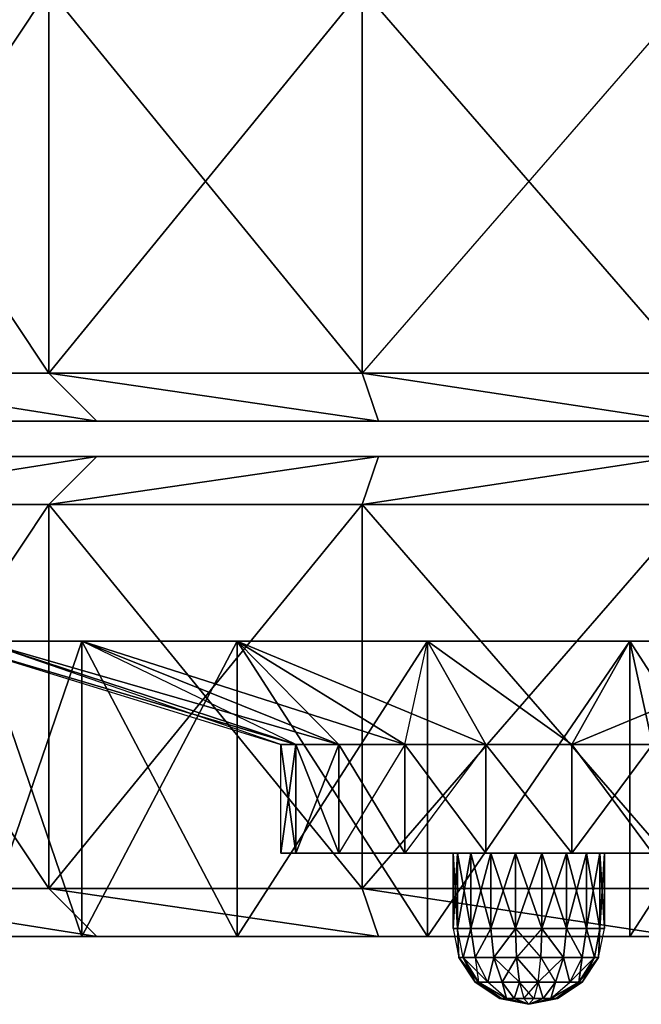
# Model space of a CAD drawing. Units: metres. Extents: x -173 to 206, y -96 to 96.
# Drawn here: x -141 to -122, y -75 to -45 of the extents above; entities that cross this region are included whole.
import ezdxf

# ---------------------------------------------------------------- set-up
doc = ezdxf.new("R2010")
doc.units = ezdxf.units.M

msp = doc.modelspace()

# ---------------------------------------------------------------- linework, layer by layer
for points in [[(-148.50737, -55.701401, 50.450745), (-140.567078, -55.701401, 57.113434), (-148.50737, -43.761108, 50.450745)], [(-140.567078, -55.701401, 5.411926), (-148.50737, -55.701401, 12.074615), (-140.567078, -43.761108, 5.411926)], [(-148.50737, -43.761108, 50.450745), (-140.567078, -55.701401, 57.113434), (-140.567078, -43.761108, 57.113434)], [(-140.567078, -43.761108, 5.411926), (-148.50737, -55.701401, 12.074615), (-148.50737, -43.761108, 12.074615)], [(-140.567078, -55.701401, 57.113434), (-130.823792, -55.701401, 60.659698), (-140.567078, -43.761108, 57.113434)], [(-130.823792, -55.701401, 1.865662), (-140.567078, -55.701401, 5.411926), (-130.823792, -43.761108, 1.865662)], [(-140.567078, -43.761108, 57.113434), (-130.823792, -55.701401, 60.659698), (-130.823792, -43.761108, 60.659698)], [(-130.823792, -43.761108, 1.865662), (-140.567078, -55.701401, 5.411926), (-140.567078, -43.761108, 5.411926)], [(-130.823792, -55.701401, 60.659698), (-120.459595, -55.701401, 60.659698), (-130.823792, -43.761108, 60.659698)], [(-130.823792, -55.701401, 1.865662), (-120.459595, -55.701401, 1.865662), (-120.459595, -43.761108, 1.865662)], [(-130.823792, -43.761108, 60.659698), (-120.459595, -55.701401, 60.659698), (-120.459595, -43.761108, 60.659698)], [(-120.459595, -43.761108, 1.865662), (-130.823792, -55.701401, 1.865662), (-130.823792, -43.761108, 1.865662)], [(-148.50737, -55.701401, 50.450745), (-146.220825, -57.193939, 48.531342), (-139.074539, -57.193939, 54.528351)], [(-140.567078, -55.701401, 5.411926), (-148.50737, -55.701401, 12.074615), (-139.074539, -57.193939, 7.997009)], [(-148.50737, -55.701401, 50.450745), (-139.074539, -57.193939, 54.528351), (-140.567078, -55.701401, 57.113434)], [(-139.074539, -57.193939, 7.997009), (-148.50737, -55.701401, 12.074615), (-146.220825, -57.193939, 13.994019)], [(-140.567078, -55.701401, 57.113434), (-130.823792, -55.701401, 60.659698), (-130.307373, -57.193939, 57.719406)], [(-130.823792, -55.701401, 1.865662), (-140.567078, -55.701401, 5.411926), (-130.307373, -57.193939, 4.805969)], [(-140.567078, -55.701401, 57.113434), (-130.307373, -57.193939, 57.719406), (-139.074539, -57.193939, 54.528351)], [(-130.307373, -57.193939, 4.805969), (-140.567078, -55.701401, 5.411926), (-139.074539, -57.193939, 7.997009)], [(-130.823792, -55.701401, 60.659698), (-130.307373, -57.193939, 57.719406), (-120.976028, -57.193939, 57.719406)], [(-130.823792, -55.701401, 1.865662), (-120.459595, -55.701401, 1.865662), (-120.976028, -57.193939, 4.805969)], [(-130.823792, -55.701401, 60.659698), (-120.976028, -57.193939, 57.719406), (-120.459595, -55.701401, 60.659698)], [(-130.823792, -55.701401, 1.865662), (-120.976028, -57.193939, 4.805969), (-130.307373, -57.193939, 4.805969)], [(-139.074539, -57.193939, 54.528351), (-152.507385, -57.193939, 31.26268), (-146.220825, -57.193939, 48.531342)], [(-139.534241, -57.193939, 19.605957), (-152.507385, -57.193939, 31.26268), (-142.683502, -57.193939, 25.059692)], [(-139.534241, -57.193939, 42.919403), (-152.507385, -57.193939, 31.26268), (-142.683502, -57.193939, 37.465668)], [(-130.307373, -57.193939, 4.805969), (-152.507385, -57.193939, 31.26268), (-150.88649, -57.193939, 22.074615)], [(-139.534241, -57.193939, 42.919403), (-139.074539, -57.193939, 54.528351), (-152.507385, -57.193939, 31.26268)], [(-139.534241, -57.193939, 19.605957), (-130.307373, -57.193939, 4.805969), (-152.507385, -57.193939, 31.26268)], [(-139.074539, -57.193939, 7.997009), (-150.88649, -57.193939, 22.074615), (-146.220825, -57.193939, 13.994019)], [(-130.307373, -57.193939, 4.805969), (-150.88649, -57.193939, 22.074615), (-139.074539, -57.193939, 7.997009)], [(-134.707382, -57.193939, 46.967163), (-139.074539, -57.193939, 54.528351), (-139.534241, -57.193939, 42.919403)], [(-134.707382, -57.193939, 15.558197), (-130.307373, -57.193939, 4.805969), (-139.534241, -57.193939, 19.605957)], [(-139.074539, -57.193939, 54.528351), (-120.976028, -57.193939, 57.719406), (-130.307373, -57.193939, 57.719406)], [(-128.790955, -57.193939, 49.122391), (-139.074539, -57.193939, 54.528351), (-134.707382, -57.193939, 46.967163)], [(-122.492447, -57.193939, 49.122391), (-139.074539, -57.193939, 54.528351), (-128.790955, -57.193939, 49.122391)], [(-122.492447, -57.193939, 49.122391), (-120.976028, -57.193939, 57.719406), (-139.074539, -57.193939, 54.528351)], [(-128.790955, -57.193939, 13.402985), (-130.307373, -57.193939, 4.805969), (-134.707382, -57.193939, 15.558197)], [(-130.307373, -57.193939, 4.805969), (-112.208862, -57.193939, 7.997009), (-120.976028, -57.193939, 4.805969)], [(-128.790955, -57.193939, 13.402985), (-112.208862, -57.193939, 7.997009), (-130.307373, -57.193939, 4.805969)], [(-122.492447, -57.193939, 13.402985), (-112.208862, -57.193939, 7.997009), (-128.790955, -57.193939, 13.402985)], [(-116.573044, -57.193939, 46.967163), (-120.976028, -57.193939, 57.719406), (-122.492447, -57.193939, 49.122391)], [(-116.573044, -57.193939, 15.558197), (-112.208862, -57.193939, 7.997009), (-122.492447, -57.193939, 13.402985)], [(-139.074539, -58.298416, 7.943283), (-152.507385, -58.298416, 31.208954), (-150.88649, -58.298416, 22.020889)], [(-152.507385, -58.298416, 31.208954), (-130.307373, -58.298416, 4.752228), (-139.074539, -58.298416, 7.943283)], [(-146.220825, -58.298416, 48.477615), (-130.307373, -58.298416, 4.752228), (-152.507385, -58.298416, 31.208954)], [(-139.074539, -58.298416, 7.943283), (-150.88649, -58.298416, 22.020889), (-146.220825, -58.298416, 13.940292)], [(-146.220825, -58.298416, 48.477615), (-139.074539, -58.298416, 54.474625), (-148.50737, -59.790955, 50.397003)], [(-140.567078, -59.790955, 5.3582), (-139.074539, -58.298416, 7.943283), (-148.50737, -59.790955, 12.020889)], [(-148.50737, -59.790955, 50.397003), (-139.074539, -58.298416, 54.474625), (-140.567078, -59.790955, 57.059692)], [(-148.50737, -59.790955, 12.020889), (-139.074539, -58.298416, 7.943283), (-146.220825, -58.298416, 13.940292)], [(-112.208862, -58.298416, 54.474625), (-130.307373, -58.298416, 4.752228), (-146.220825, -58.298416, 48.477615)], [(-146.220825, -58.298416, 48.477615), (-120.976028, -58.298416, 57.66568), (-139.074539, -58.298416, 54.474625)], [(-146.220825, -58.298416, 48.477615), (-112.208862, -58.298416, 54.474625), (-120.976028, -58.298416, 57.66568)], [(-140.567078, -59.790955, 57.059692), (-139.074539, -58.298416, 54.474625), (-130.307373, -58.298416, 57.66568)], [(-130.823792, -59.790955, 1.811935), (-130.307373, -58.298416, 4.752228), (-140.567078, -59.790955, 5.3582)], [(-140.567078, -59.790955, 57.059692), (-130.307373, -58.298416, 57.66568), (-130.823792, -59.790955, 60.605972)], [(-140.567078, -59.790955, 5.3582), (-130.307373, -58.298416, 4.752228), (-139.074539, -58.298416, 7.943283)], [(-139.074539, -58.298416, 54.474625), (-120.976028, -58.298416, 57.66568), (-130.307373, -58.298416, 57.66568)], [(-130.307373, -58.298416, 57.66568), (-120.976028, -58.298416, 57.66568), (-130.823792, -59.790955, 60.605972)], [(-120.459595, -59.790955, 1.811935), (-120.976028, -58.298416, 4.752228), (-130.823792, -59.790955, 1.811935)], [(-130.823792, -59.790955, 60.605972), (-120.976028, -58.298416, 57.66568), (-120.459595, -59.790955, 60.605972)], [(-130.823792, -59.790955, 1.811935), (-120.976028, -58.298416, 4.752228), (-130.307373, -58.298416, 4.752228)], [(-112.208862, -58.298416, 7.943283), (-130.307373, -58.298416, 4.752228), (-120.976028, -58.298416, 4.752228)], [(-105.062607, -58.298416, 13.940292), (-130.307373, -58.298416, 4.752228), (-112.208862, -58.298416, 7.943283)], [(-98.776031, -58.298416, 31.208954), (-130.307373, -58.298416, 4.752228), (-105.062607, -58.298416, 13.940292)], [(-112.208862, -58.298416, 54.474625), (-130.307373, -58.298416, 4.752228), (-98.776031, -58.298416, 31.208954)], [(-148.50737, -71.731262, 12.020889), (-140.567078, -71.731262, 5.3582), (-140.567078, -59.790955, 5.3582)], [(-140.567078, -71.731262, 57.059692), (-148.50737, -71.731262, 50.397003), (-148.50737, -59.790955, 50.397003)], [(-148.50737, -71.731262, 12.020889), (-140.567078, -59.790955, 5.3582), (-148.50737, -59.790955, 12.020889)], [(-140.567078, -71.731262, 57.059692), (-148.50737, -59.790955, 50.397003), (-140.567078, -59.790955, 57.059692)], [(-140.567078, -71.731262, 5.3582), (-130.823792, -71.731262, 1.811935), (-130.823792, -59.790955, 1.811935)], [(-130.823792, -71.731262, 60.605972), (-140.567078, -71.731262, 57.059692), (-140.567078, -59.790955, 57.059692)], [(-140.567078, -71.731262, 5.3582), (-130.823792, -59.790955, 1.811935), (-140.567078, -59.790955, 5.3582)], [(-130.823792, -71.731262, 60.605972), (-140.567078, -59.790955, 57.059692), (-130.823792, -59.790955, 60.605972)], [(-130.823792, -71.731262, 1.811935), (-120.459595, -71.731262, 1.811935), (-120.459595, -59.790955, 1.811935)], [(-120.459595, -71.731262, 60.605972), (-130.823792, -71.731262, 60.605972), (-130.823792, -59.790955, 60.605972)], [(-130.823792, -71.731262, 1.811935), (-120.459595, -59.790955, 1.811935), (-130.823792, -59.790955, 1.811935)], [(-120.459595, -71.731262, 60.605972), (-130.823792, -59.790955, 60.605972), (-120.459595, -59.790955, 60.605972)], [(-132.883484, -67.253632, 33.716415), (-142.683487, -64.044662, 37.394028), (-143.776031, -64.044662, 31.19104)], [(-143.776031, -64.044662, 31.19104), (-108.599899, -64.044662, 37.394028), (-116.573029, -64.044662, 15.486557)], [(-133.349167, -67.253632, 31.080597), (-142.683487, -64.044662, 24.988052), (-143.776031, -64.044662, 31.19104)], [(-132.883484, -67.253632, 33.716415), (-143.776031, -64.044662, 31.19104), (-133.349167, -67.253632, 31.080597)], [(-139.534225, -64.044662, 42.847763), (-143.776031, -64.044662, 31.19104), (-142.683487, -64.044662, 37.394028)], [(-134.707367, -64.044662, 46.895523), (-143.776031, -64.044662, 31.19104), (-139.534225, -64.044662, 42.847763)], [(-143.776031, -64.044662, 31.19104), (-122.492432, -64.044662, 49.050735), (-134.707367, -64.044662, 46.895523)], [(-143.776031, -64.044662, 31.19104), (-128.790939, -64.044662, 13.331345), (-142.683487, -64.044662, 24.988052)], [(-143.776031, -64.044662, 31.19104), (-108.599899, -64.044662, 37.394028), (-122.492432, -64.044662, 49.050735)], [(-143.776031, -64.044662, 31.19104), (-116.573029, -64.044662, 15.486557), (-128.790939, -64.044662, 13.331345)], [(-132.883484, -67.253632, 28.444778), (-133.349167, -67.253632, 31.080597), (-142.683487, -64.044662, 24.988052)], [(-132.883484, -67.253632, 33.716415), (-142.683487, -64.044662, 37.394028), (-131.546173, -67.253632, 36.035812)], [(-139.534225, -64.044662, 42.847763), (-139.534225, -73.22377, 42.865677), (-142.683487, -73.22377, 37.411942)], [(-142.683487, -64.044662, 24.988052), (-142.683487, -73.22377, 25.005966), (-139.534225, -73.22377, 19.552231)], [(-132.883484, -67.253632, 28.444778), (-139.534225, -64.044662, 19.534317), (-142.683487, -64.044662, 24.988052)], [(-131.546173, -67.253632, 36.035812), (-142.683487, -64.044662, 37.394028), (-139.534225, -64.044662, 42.847763)], [(-142.683487, -64.044662, 24.988052), (-134.707367, -64.044662, 15.486557), (-139.534225, -64.044662, 19.534317)], [(-142.683487, -64.044662, 24.988052), (-128.790939, -64.044662, 13.331345), (-134.707367, -64.044662, 15.486557)], [(-139.534225, -64.044662, 42.847763), (-142.683487, -73.22377, 37.411942), (-142.683487, -64.044662, 37.394028)], [(-142.683487, -64.044662, 24.988052), (-139.534225, -73.22377, 19.552231), (-139.534225, -64.044662, 19.534317)], [(-131.546173, -67.253632, 26.128357), (-132.883484, -67.253632, 28.444778), (-139.534225, -64.044662, 19.534317)], [(-131.546173, -67.253632, 36.035812), (-139.534225, -64.044662, 42.847763), (-129.495422, -67.253632, 37.755219)], [(-134.707367, -64.044662, 46.895523), (-134.707367, -73.22377, 46.913437), (-139.534225, -73.22377, 42.865677)], [(-139.534225, -64.044662, 19.534317), (-134.707367, -64.044662, 15.486557), (-134.707367, -73.22377, 15.504471)], [(-131.546173, -67.253632, 26.128357), (-134.707367, -64.044662, 15.486557), (-139.534225, -64.044662, 19.534317)], [(-129.495422, -67.253632, 37.755219), (-139.534225, -64.044662, 42.847763), (-134.707367, -64.044662, 46.895523)], [(-134.707367, -64.044662, 46.895523), (-139.534225, -73.22377, 42.865677), (-139.534225, -64.044662, 42.847763)], [(-139.534225, -64.044662, 19.534317), (-134.707367, -73.22377, 15.504471), (-139.534225, -73.22377, 19.552231)], [(-129.495422, -67.253632, 37.755219), (-134.707367, -64.044662, 46.895523), (-126.979004, -67.253632, 38.671646)], [(-129.495422, -67.253632, 24.40596), (-131.546173, -67.253632, 26.128357), (-134.707367, -64.044662, 15.486557)], [(-128.790939, -64.044662, 49.050735), (-128.790939, -73.22377, 49.068649), (-134.707367, -73.22377, 46.913437)], [(-134.707367, -64.044662, 15.486557), (-128.790939, -64.044662, 13.331345), (-128.790939, -73.22377, 13.349243)], [(-126.979004, -67.253632, 38.671646), (-134.707367, -64.044662, 46.895523), (-128.790939, -64.044662, 49.050735)], [(-129.495422, -67.253632, 24.40596), (-128.790939, -64.044662, 13.331345), (-134.707367, -64.044662, 15.486557)], [(-134.707367, -64.044662, 46.895523), (-122.492432, -64.044662, 49.050735), (-128.790939, -64.044662, 49.050735)], [(-128.790939, -64.044662, 49.050735), (-134.707367, -73.22377, 46.913437), (-134.707367, -64.044662, 46.895523)], [(-134.707367, -64.044662, 15.486557), (-128.790939, -73.22377, 13.349243), (-134.707367, -73.22377, 15.504471)], [(-126.979004, -67.253632, 23.492538), (-129.495422, -67.253632, 24.40596), (-128.790939, -64.044662, 13.331345)], [(-126.979004, -67.253632, 38.671646), (-128.790939, -64.044662, 49.050735), (-124.304382, -67.253632, 38.671646)], [(-124.304382, -67.253632, 23.492538), (-122.492432, -64.044662, 13.331345), (-128.790939, -64.044662, 13.331345)], [(-128.790939, -73.22377, 49.068649), (-122.492432, -73.22377, 49.068649), (-122.492432, -64.044662, 49.050735)], [(-128.790939, -64.044662, 13.331345), (-128.790939, -73.22377, 13.349243), (-122.492432, -64.044662, 13.331345)], [(-124.304382, -67.253632, 38.671646), (-128.790939, -64.044662, 49.050735), (-122.492432, -64.044662, 49.050735)], [(-124.304382, -67.253632, 23.492538), (-128.790939, -64.044662, 13.331345), (-126.979004, -67.253632, 23.492538)], [(-128.790939, -64.044662, 13.331345), (-116.573029, -64.044662, 15.486557), (-122.492432, -64.044662, 13.331345)], [(-122.492432, -64.044662, 49.050735), (-128.790939, -73.22377, 49.068649), (-128.790939, -64.044662, 49.050735)], [(-122.492432, -64.044662, 13.331345), (-128.790939, -73.22377, 13.349243), (-122.492432, -73.22377, 13.349243)], [(-124.304382, -67.253632, 38.671646), (-122.492432, -64.044662, 49.050735), (-116.573029, -64.044662, 46.895523)], [(-121.787949, -67.253632, 24.40596), (-124.304382, -67.253632, 23.492538), (-122.492432, -64.044662, 13.331345)], [(-124.304382, -67.253632, 38.671646), (-116.573029, -64.044662, 46.895523), (-121.787949, -67.253632, 37.755219)], [(-122.492432, -64.044662, 13.331345), (-122.492432, -73.22377, 13.349243), (-116.573029, -64.044662, 15.486557)], [(-122.492432, -64.044662, 49.050735), (-116.573029, -64.044662, 46.895523), (-116.573029, -73.22377, 46.913437)], [(-121.787949, -67.253632, 24.40596), (-122.492432, -64.044662, 13.331345), (-116.573029, -64.044662, 15.486557)], [(-108.599899, -64.044662, 37.394028), (-122.492432, -64.044662, 49.050735), (-116.573029, -64.044662, 46.895523)], [(-116.573029, -64.044662, 15.486557), (-122.492432, -73.22377, 13.349243), (-116.573029, -73.22377, 15.504471)], [(-122.492432, -64.044662, 49.050735), (-116.573029, -73.22377, 46.913437), (-122.492432, -73.22377, 49.068649)], [(-132.883484, -70.629745, 28.301483), (-133.349167, -70.629745, 30.937317), (-132.883484, -67.253632, 28.444778)], [(-132.883484, -67.253632, 33.716415), (-132.883484, -70.629745, 33.573135), (-133.349167, -67.253632, 31.080597)], [(-132.883484, -67.253632, 28.444778), (-133.349167, -70.629745, 30.937317), (-133.349167, -67.253632, 31.080597)], [(-133.349167, -67.253632, 31.080597), (-132.883484, -70.629745, 33.573135), (-133.349167, -70.629745, 30.937317)], [(-132.883484, -67.253632, 28.444778), (-132.883484, -70.629745, 28.301483), (-131.546173, -67.253632, 26.128357)], [(-131.546173, -67.253632, 36.035812), (-131.546173, -70.629745, 35.892532), (-132.883484, -67.253632, 33.716415)], [(-131.546173, -67.253632, 26.128357), (-132.883484, -70.629745, 28.301483), (-131.546173, -70.629745, 25.982086)], [(-132.883484, -67.253632, 33.716415), (-131.546173, -70.629745, 35.892532), (-132.883484, -70.629745, 33.573135)], [(-131.546173, -70.629745, 25.982086), (-129.495422, -70.629745, 24.26268), (-129.495422, -67.253632, 24.40596)], [(-129.495422, -67.253632, 37.755219), (-129.495422, -70.629745, 37.611938), (-131.546173, -67.253632, 36.035812)], [(-129.495422, -67.253632, 24.40596), (-131.546173, -70.629745, 25.982086), (-131.546173, -67.253632, 26.128357)], [(-131.546173, -67.253632, 36.035812), (-129.495422, -70.629745, 37.611938), (-131.546173, -70.629745, 35.892532)], [(-129.495422, -70.629745, 24.26268), (-126.979004, -70.629745, 23.346268), (-126.979004, -67.253632, 23.492538)], [(-126.979004, -67.253632, 38.671646), (-126.979004, -70.629745, 38.528351), (-129.495422, -67.253632, 37.755219)], [(-126.979004, -67.253632, 23.492538), (-129.495422, -70.629745, 24.26268), (-129.495422, -67.253632, 24.40596)], [(-129.495422, -67.253632, 37.755219), (-126.979004, -70.629745, 38.528351), (-129.495422, -70.629745, 37.611938)], [(-126.979004, -67.253632, 23.492538), (-126.979004, -70.629745, 23.346268), (-124.304382, -70.629745, 23.346268)], [(-124.304382, -67.253632, 38.671646), (-126.979004, -67.253632, 38.671646), (-124.304382, -70.629745, 38.528351)], [(-126.979004, -67.253632, 23.492538), (-124.304382, -70.629745, 23.346268), (-124.304382, -67.253632, 23.492538)], [(-126.979004, -67.253632, 38.671646), (-124.304382, -70.629745, 38.528351), (-126.979004, -70.629745, 38.528351)], [(-121.787949, -70.629745, 37.611938), (-124.304382, -70.629745, 38.528351), (-121.787949, -67.253632, 37.755219)], [(-124.304382, -67.253632, 23.492538), (-124.304382, -70.629745, 23.346268), (-121.787949, -70.629745, 24.26268)], [(-121.787949, -67.253632, 37.755219), (-124.304382, -70.629745, 38.528351), (-124.304382, -67.253632, 38.671646)], [(-124.304382, -67.253632, 23.492538), (-121.787949, -70.629745, 24.26268), (-121.787949, -67.253632, 24.40596)], [(-118.399887, -70.629745, 33.573135), (-133.349167, -70.629745, 30.937317), (-126.979004, -70.629745, 23.346268)], [(-131.546173, -70.629745, 35.892532), (-133.349167, -70.629745, 30.937317), (-132.883484, -70.629745, 33.573135)], [(-129.495422, -70.629745, 37.611938), (-133.349167, -70.629745, 30.937317), (-131.546173, -70.629745, 35.892532)], [(-124.304382, -70.629745, 38.528351), (-133.349167, -70.629745, 30.937317), (-129.495422, -70.629745, 37.611938)], [(-126.979004, -70.629745, 23.346268), (-133.349167, -70.629745, 30.937317), (-132.883484, -70.629745, 28.301483)], [(-118.399887, -70.629745, 33.573135), (-133.349167, -70.629745, 30.937317), (-124.304382, -70.629745, 38.528351)], [(-132.883484, -70.629745, 28.301483), (-129.495422, -70.629745, 24.26268), (-131.546173, -70.629745, 25.982086)], [(-132.883484, -70.629745, 28.301483), (-126.979004, -70.629745, 23.346268), (-129.495422, -70.629745, 24.26268)], [(-124.304382, -70.629745, 38.528351), (-129.495422, -70.629745, 37.611938), (-126.979004, -70.629745, 38.528351)], [(-127.850647, -70.629745, 31.779099), (-127.850647, -72.979004, 31.779099), (-127.990952, -72.979004, 30.97612)], [(-127.990952, -70.629745, 30.97612), (-127.990952, -72.979004, 30.97612), (-127.850647, -72.979004, 30.173126)], [(-127.850647, -70.629745, 31.779099), (-127.990952, -72.979004, 30.97612), (-127.990952, -70.629745, 30.97612)], [(-127.990952, -70.629745, 30.97612), (-127.850647, -72.979004, 30.173126), (-127.850647, -70.629745, 30.173126)], [(-127.441681, -70.629745, 32.486557), (-127.441681, -72.979004, 32.486557), (-127.850647, -72.979004, 31.779099)], [(-127.850647, -70.629745, 30.173126), (-127.850647, -72.979004, 30.173126), (-127.441681, -72.979004, 29.465668)], [(-127.441681, -70.629745, 32.486557), (-127.850647, -72.979004, 31.779099), (-127.850647, -70.629745, 31.779099)], [(-127.850647, -70.629745, 30.173126), (-127.441681, -72.979004, 29.465668), (-127.441681, -70.629745, 29.465668)], [(-126.81781, -70.629745, 33.011932), (-126.81781, -72.979004, 33.011932), (-127.441681, -72.979004, 32.486557)], [(-127.441681, -70.629745, 29.465668), (-127.441681, -72.979004, 29.465668), (-126.81781, -72.979004, 28.940292)], [(-126.81781, -70.629745, 33.011932), (-127.441681, -72.979004, 32.486557), (-127.441681, -70.629745, 32.486557)], [(-127.441681, -70.629745, 29.465668), (-126.81781, -72.979004, 28.940292), (-126.81781, -70.629745, 28.940292)], [(-126.979004, -70.629745, 23.346268), (-121.787949, -70.629745, 24.26268), (-124.304382, -70.629745, 23.346268)], [(-126.979004, -70.629745, 23.346268), (-118.399887, -70.629745, 33.573135), (-121.787949, -70.629745, 24.26268)], [(-126.050644, -70.629745, 33.292542), (-126.050644, -72.979004, 33.292542), (-126.81781, -72.979004, 33.011932)], [(-126.81781, -70.629745, 28.940292), (-126.81781, -72.979004, 28.940292), (-126.050644, -72.979004, 28.662689)], [(-126.050644, -70.629745, 33.292542), (-126.81781, -72.979004, 33.011932), (-126.81781, -70.629745, 33.011932)], [(-126.81781, -70.629745, 28.940292), (-126.050644, -72.979004, 28.662689), (-126.050644, -70.629745, 28.662689)], [(-125.232727, -70.629745, 33.292542), (-125.232727, -72.979004, 33.292542), (-126.050644, -72.979004, 33.292542)], [(-126.050644, -70.629745, 28.662689), (-126.050644, -72.979004, 28.662689), (-125.232727, -72.979004, 28.662689)], [(-125.232727, -70.629745, 33.292542), (-126.050644, -72.979004, 33.292542), (-126.050644, -70.629745, 33.292542)], [(-126.050644, -70.629745, 28.662689), (-125.232727, -72.979004, 28.662689), (-125.232727, -70.629745, 28.662689)], [(-124.465576, -70.629745, 33.011932), (-124.465576, -72.979004, 33.011932), (-125.232727, -72.979004, 33.292542)], [(-125.232727, -70.629745, 28.662689), (-125.232727, -72.979004, 28.662689), (-124.465576, -72.979004, 28.940292)], [(-124.465576, -70.629745, 33.011932), (-125.232727, -72.979004, 33.292542), (-125.232727, -70.629745, 33.292542)], [(-125.232727, -70.629745, 28.662689), (-124.465576, -72.979004, 28.940292), (-124.465576, -70.629745, 28.940292)], [(-123.84169, -70.629745, 32.486557), (-123.84169, -72.979004, 32.486557), (-124.465576, -72.979004, 33.011932)], [(-124.465576, -70.629745, 28.940292), (-124.465576, -72.979004, 28.940292), (-123.84169, -72.979004, 29.465668)], [(-123.84169, -70.629745, 32.486557), (-124.465576, -72.979004, 33.011932), (-124.465576, -70.629745, 33.011932)], [(-124.465576, -70.629745, 28.940292), (-123.84169, -72.979004, 29.465668), (-123.84169, -70.629745, 29.465668)], [(-118.399887, -70.629745, 33.573135), (-124.304382, -70.629745, 38.528351), (-121.787949, -70.629745, 37.611938)], [(-123.432724, -70.629745, 31.779099), (-123.432724, -72.979004, 31.779099), (-123.84169, -72.979004, 32.486557)], [(-123.84169, -70.629745, 29.465668), (-123.84169, -72.979004, 29.465668), (-123.432724, -72.979004, 30.173126)], [(-123.432724, -70.629745, 31.779099), (-123.84169, -72.979004, 32.486557), (-123.84169, -70.629745, 32.486557)], [(-123.84169, -70.629745, 29.465668), (-123.432724, -72.979004, 30.173126), (-123.432724, -70.629745, 30.173126)], [(-123.289459, -70.629745, 30.97612), (-123.289459, -72.979004, 30.97612), (-123.432724, -72.979004, 31.779099)], [(-123.432724, -70.629745, 30.173126), (-123.432724, -72.979004, 30.173126), (-123.289459, -72.979004, 30.97612)], [(-123.289459, -70.629745, 30.97612), (-123.432724, -72.979004, 31.779099), (-123.432724, -70.629745, 31.779099)], [(-123.432724, -70.629745, 30.173126), (-123.289459, -72.979004, 30.97612), (-123.289459, -70.629745, 30.97612)], [(-148.50737, -71.731262, 12.020889), (-140.567078, -71.731262, 5.3582), (-139.074539, -73.223785, 7.943283)], [(-148.50737, -71.731262, 50.397003), (-146.220825, -73.223785, 48.477615), (-139.074539, -73.223785, 54.474625)], [(-148.50737, -71.731262, 12.020889), (-139.074539, -73.223785, 7.943283), (-146.220825, -73.223785, 13.940292)], [(-148.50737, -71.731262, 50.397003), (-139.074539, -73.223785, 54.474625), (-140.567078, -71.731262, 57.059692)], [(-140.567078, -71.731262, 5.3582), (-130.823792, -71.731262, 1.811935), (-130.307373, -73.223785, 4.752228)], [(-130.823792, -71.731262, 60.605972), (-140.567078, -71.731262, 57.059692), (-130.307373, -73.223785, 57.66568)], [(-140.567078, -71.731262, 5.3582), (-130.307373, -73.223785, 4.752228), (-139.074539, -73.223785, 7.943283)], [(-140.567078, -71.731262, 57.059692), (-130.307373, -73.223785, 57.66568), (-139.074539, -73.223785, 54.474625)], [(-130.823792, -71.731262, 1.811935), (-120.459595, -71.731262, 1.811935), (-120.976028, -73.223785, 4.752228)], [(-130.823792, -71.731262, 60.605972), (-130.307373, -73.223785, 57.66568), (-120.976028, -73.223785, 57.66568)], [(-130.823792, -71.731262, 1.811935), (-120.976028, -73.223785, 4.752228), (-130.307373, -73.223785, 4.752228)], [(-130.823792, -71.731262, 60.605972), (-120.976028, -73.223785, 57.66568), (-120.459595, -71.731262, 60.605972)], [(-127.990952, -72.979004, 30.97612), (-127.814835, -73.880493, 30.97612), (-127.850647, -72.979004, 30.173126)], [(-127.814835, -73.880493, 30.97612), (-127.850647, -72.979004, 31.779099), (-127.990952, -72.979004, 30.97612)], [(-127.683487, -73.880493, 30.232834), (-127.850647, -72.979004, 30.173126), (-127.441681, -72.979004, 29.465668)], [(-127.683487, -73.880493, 31.719391), (-127.850647, -72.979004, 31.779099), (-127.814835, -73.880493, 30.97612)], [(-127.850647, -72.979004, 30.173126), (-127.814835, -73.880493, 30.97612), (-127.683487, -73.880493, 30.232834)], [(-127.441681, -72.979004, 32.486557), (-127.683487, -73.880493, 31.719391), (-127.850647, -72.979004, 31.779099)], [(-127.304382, -73.880493, 32.373123), (-127.441681, -72.979004, 32.486557), (-127.683487, -73.880493, 31.719391)], [(-127.683487, -73.880493, 30.232834), (-127.441681, -72.979004, 29.465668), (-127.304382, -73.880493, 29.579102)], [(-127.304382, -73.880493, 29.579102), (-127.441681, -72.979004, 29.465668), (-126.81781, -72.979004, 28.940292)], [(-126.81781, -72.979004, 33.011932), (-127.304382, -73.880493, 32.373123), (-127.441681, -72.979004, 32.486557)], [(-126.728256, -73.880493, 32.856705), (-126.81781, -72.979004, 33.011932), (-127.304382, -73.880493, 32.373123)], [(-127.304382, -73.880493, 29.579102), (-126.81781, -72.979004, 28.940292), (-126.728256, -73.880493, 29.09552)], [(-126.728256, -73.880493, 29.09552), (-126.81781, -72.979004, 28.940292), (-126.050644, -72.979004, 28.662689)], [(-126.050644, -72.979004, 33.292542), (-126.728256, -73.880493, 32.856705), (-126.81781, -72.979004, 33.011932)], [(-126.017807, -73.880493, 33.116409), (-126.050644, -72.979004, 33.292542), (-126.728256, -73.880493, 32.856705)], [(-126.728256, -73.880493, 29.09552), (-126.050644, -72.979004, 28.662689), (-126.017807, -73.880493, 28.838806)], [(-126.017807, -73.880493, 28.838806), (-126.050644, -72.979004, 28.662689), (-125.265564, -73.880493, 28.838806)], [(-126.050644, -72.979004, 28.662689), (-125.265564, -73.880493, 28.838806), (-125.232727, -72.979004, 28.662689)], [(-125.232727, -72.979004, 33.292542), (-126.017807, -73.880493, 33.116409), (-126.050644, -72.979004, 33.292542)], [(-125.265564, -73.880493, 33.116409), (-125.232727, -72.979004, 33.292542), (-126.017807, -73.880493, 33.116409)], [(-125.265564, -73.880493, 28.838806), (-125.232727, -72.979004, 28.662689), (-124.55513, -73.880493, 29.09552)], [(-124.55513, -73.880493, 32.856705), (-125.232727, -72.979004, 33.292542), (-125.265564, -73.880493, 33.116409)], [(-124.55513, -73.880493, 32.856705), (-124.465576, -72.979004, 33.011932), (-125.232727, -72.979004, 33.292542)], [(-125.232727, -72.979004, 28.662689), (-124.55513, -73.880493, 29.09552), (-124.465576, -72.979004, 28.940292)], [(-124.55513, -73.880493, 29.09552), (-124.465576, -72.979004, 28.940292), (-123.978989, -73.880493, 29.579102)], [(-123.978989, -73.880493, 32.373123), (-124.465576, -72.979004, 33.011932), (-124.55513, -73.880493, 32.856705)], [(-123.978989, -73.880493, 32.373123), (-123.84169, -72.979004, 32.486557), (-124.465576, -72.979004, 33.011932)], [(-124.465576, -72.979004, 28.940292), (-123.978989, -73.880493, 29.579102), (-123.84169, -72.979004, 29.465668)], [(-123.978989, -73.880493, 29.579102), (-123.84169, -72.979004, 29.465668), (-123.599884, -73.880493, 30.232834)], [(-123.599884, -73.880493, 31.719391), (-123.84169, -72.979004, 32.486557), (-123.978989, -73.880493, 32.373123)], [(-123.599884, -73.880493, 31.719391), (-123.432724, -72.979004, 31.779099), (-123.84169, -72.979004, 32.486557)], [(-123.84169, -72.979004, 29.465668), (-123.599884, -73.880493, 30.232834), (-123.432724, -72.979004, 30.173126)], [(-123.599884, -73.880493, 30.232834), (-123.432724, -72.979004, 30.173126), (-123.468567, -73.880493, 30.97612)], [(-123.468567, -73.880493, 30.97612), (-123.432724, -72.979004, 31.779099), (-123.599884, -73.880493, 31.719391)], [(-123.468567, -73.880493, 30.97612), (-123.289459, -72.979004, 30.97612), (-123.432724, -72.979004, 31.779099)], [(-123.432724, -72.979004, 30.173126), (-123.468567, -73.880493, 30.97612), (-123.289459, -72.979004, 30.97612)], [(-139.074539, -73.223785, 54.474625), (-152.507385, -73.223785, 31.208954), (-146.220825, -73.223785, 48.477615)], [(-139.534241, -73.223785, 19.552231), (-152.507385, -73.223785, 31.208954), (-142.683502, -73.223785, 25.005966)], [(-139.534241, -73.223785, 42.865677), (-152.507385, -73.223785, 31.208954), (-142.683502, -73.223785, 37.411942)], [(-130.307373, -73.223785, 4.752228), (-152.507385, -73.223785, 31.208954), (-150.88649, -73.223785, 22.020889)], [(-139.534241, -73.223785, 42.865677), (-139.074539, -73.223785, 54.474625), (-152.507385, -73.223785, 31.208954)], [(-139.534241, -73.223785, 19.552231), (-130.307373, -73.223785, 4.752228), (-152.507385, -73.223785, 31.208954)], [(-150.88649, -73.223785, 22.020889), (-139.074539, -73.223785, 7.943283), (-146.220825, -73.223785, 13.940292)], [(-150.88649, -73.223785, 22.020889), (-130.307373, -73.223785, 4.752228), (-139.074539, -73.223785, 7.943283)], [(-134.707382, -73.223785, 46.913437), (-139.074539, -73.223785, 54.474625), (-139.534241, -73.223785, 42.865677)], [(-134.707382, -73.223785, 15.504471), (-130.307373, -73.223785, 4.752228), (-139.534241, -73.223785, 19.552231)], [(-120.976028, -73.223785, 57.66568), (-139.074539, -73.223785, 54.474625), (-130.307373, -73.223785, 57.66568)], [(-128.790955, -73.223785, 49.068649), (-139.074539, -73.223785, 54.474625), (-134.707382, -73.223785, 46.913437)], [(-122.492447, -73.223785, 49.068649), (-139.074539, -73.223785, 54.474625), (-128.790955, -73.223785, 49.068649)], [(-122.492447, -73.223785, 49.068649), (-120.976028, -73.223785, 57.66568), (-139.074539, -73.223785, 54.474625)], [(-128.790955, -73.223785, 13.349243), (-130.307373, -73.223785, 4.752228), (-134.707382, -73.223785, 15.504471)], [(-130.307373, -73.223785, 4.752228), (-112.208862, -73.223785, 7.943283), (-120.976028, -73.223785, 4.752228)], [(-128.790955, -73.223785, 13.349243), (-112.208862, -73.223785, 7.943283), (-130.307373, -73.223785, 4.752228)], [(-122.492447, -73.223785, 13.349243), (-112.208862, -73.223785, 7.943283), (-128.790955, -73.223785, 13.349243)], [(-116.573044, -73.223785, 46.913437), (-120.976028, -73.223785, 57.66568), (-122.492447, -73.223785, 49.068649)], [(-116.573044, -73.223785, 15.504471), (-112.208862, -73.223785, 7.943283), (-122.492447, -73.223785, 13.349243)], [(-127.304382, -74.641693, 30.97612), (-127.814835, -73.880493, 30.97612), (-127.202881, -74.641693, 30.408951)], [(-127.202881, -74.641693, 30.408951), (-127.814835, -73.880493, 30.97612), (-127.683487, -73.880493, 30.232834)], [(-127.304382, -74.641693, 30.97612), (-127.683487, -73.880493, 31.719391), (-127.814835, -73.880493, 30.97612)], [(-127.202881, -74.641693, 30.408951), (-127.683487, -73.880493, 30.232834), (-126.916321, -74.641693, 29.907455)], [(-127.202881, -74.641693, 31.546265), (-127.683487, -73.880493, 31.719391), (-127.304382, -74.641693, 30.97612)], [(-127.683487, -73.880493, 30.232834), (-126.916321, -74.641693, 29.907455), (-127.304382, -73.880493, 29.579102)], [(-127.304382, -73.880493, 32.373123), (-127.202881, -74.641693, 31.546265), (-127.683487, -73.880493, 31.719391)], [(-126.916321, -74.641693, 29.907455), (-127.304382, -73.880493, 29.579102), (-126.728256, -73.880493, 29.09552)], [(-126.916321, -74.641693, 32.044769), (-127.304382, -73.880493, 32.373123), (-127.202881, -74.641693, 31.546265)], [(-126.728256, -73.880493, 32.856705), (-126.916321, -74.641693, 32.044769), (-127.304382, -73.880493, 32.373123)], [(-126.471542, -74.641693, 32.414917), (-126.728256, -73.880493, 32.856705), (-126.916321, -74.641693, 32.044769)], [(-126.916321, -74.641693, 29.907455), (-126.728256, -73.880493, 29.09552), (-126.471542, -74.641693, 29.537308)], [(-126.471542, -74.641693, 29.537308), (-126.728256, -73.880493, 29.09552), (-126.017807, -73.880493, 28.838806)], [(-125.931259, -74.641693, 32.611938), (-126.017807, -73.880493, 33.116409), (-126.728256, -73.880493, 32.856705)], [(-125.931259, -74.641693, 32.611938), (-126.728256, -73.880493, 32.856705), (-126.471542, -74.641693, 32.414917)], [(-126.471542, -74.641693, 29.537308), (-126.017807, -73.880493, 28.838806), (-125.931259, -74.641693, 29.340302)], [(-125.931259, -74.641693, 29.340302), (-126.017807, -73.880493, 28.838806), (-125.352127, -74.641693, 29.340302)], [(-125.352127, -74.641693, 32.611938), (-125.265564, -73.880493, 33.116409), (-126.017807, -73.880493, 33.116409)], [(-126.017807, -73.880493, 28.838806), (-125.352127, -74.641693, 29.340302), (-125.265564, -73.880493, 28.838806)], [(-125.352127, -74.641693, 32.611938), (-126.017807, -73.880493, 33.116409), (-125.931259, -74.641693, 32.611938)], [(-125.352127, -74.641693, 29.340302), (-125.265564, -73.880493, 28.838806), (-124.811859, -74.641693, 29.537308)], [(-124.811859, -74.641693, 32.414917), (-124.55513, -73.880493, 32.856705), (-125.352127, -74.641693, 32.611938)], [(-124.55513, -73.880493, 32.856705), (-125.352127, -74.641693, 32.611938), (-125.265564, -73.880493, 33.116409)], [(-125.265564, -73.880493, 28.838806), (-124.811859, -74.641693, 29.537308), (-124.55513, -73.880493, 29.09552)], [(-124.811859, -74.641693, 29.537308), (-124.55513, -73.880493, 29.09552), (-124.36705, -74.641693, 29.907455)], [(-124.36705, -74.641693, 32.044769), (-124.55513, -73.880493, 32.856705), (-124.811859, -74.641693, 32.414917)], [(-124.36705, -74.641693, 32.044769), (-123.978989, -73.880493, 32.373123), (-124.55513, -73.880493, 32.856705)], [(-124.55513, -73.880493, 29.09552), (-124.36705, -74.641693, 29.907455), (-123.978989, -73.880493, 29.579102)], [(-124.36705, -74.641693, 29.907455), (-123.978989, -73.880493, 29.579102), (-123.599884, -73.880493, 30.232834)], [(-124.36705, -74.641693, 29.907455), (-123.599884, -73.880493, 30.232834), (-124.080505, -74.641693, 30.408951)], [(-124.080505, -74.641693, 31.546265), (-123.978989, -73.880493, 32.373123), (-124.36705, -74.641693, 32.044769)], [(-124.080505, -74.641693, 30.408951), (-123.599884, -73.880493, 30.232834), (-123.468567, -73.880493, 30.97612)], [(-124.080505, -74.641693, 31.546265), (-123.599884, -73.880493, 31.719391), (-123.978989, -73.880493, 32.373123)], [(-124.080505, -74.641693, 30.408951), (-123.468567, -73.880493, 30.97612), (-123.978989, -74.641693, 30.97612)], [(-123.978989, -74.641693, 30.97612), (-123.599884, -73.880493, 31.719391), (-124.080505, -74.641693, 31.546265)], [(-123.978989, -74.641693, 30.97612), (-123.468567, -73.880493, 30.97612), (-123.599884, -73.880493, 31.719391)], [(-126.540192, -75.15213, 30.97612), (-127.304382, -74.641693, 30.97612), (-127.202881, -74.641693, 30.408951)], [(-126.486465, -75.15213, 31.283585), (-127.202881, -74.641693, 31.546265), (-127.304382, -74.641693, 30.97612)], [(-126.486465, -75.15213, 31.283585), (-127.304382, -74.641693, 30.97612), (-126.540192, -75.15213, 30.97612)], [(-126.486465, -75.15213, 30.668655), (-127.202881, -74.641693, 30.408951), (-126.331253, -75.15213, 30.397018)], [(-126.331253, -75.15213, 31.555222), (-126.916321, -74.641693, 32.044769), (-127.202881, -74.641693, 31.546265)], [(-127.202881, -74.641693, 30.408951), (-126.540192, -75.15213, 30.97612), (-126.486465, -75.15213, 30.668655)], [(-127.202881, -74.641693, 30.408951), (-126.331253, -75.15213, 30.397018), (-126.916321, -74.641693, 29.907455)], [(-126.331253, -75.15213, 31.555222), (-127.202881, -74.641693, 31.546265), (-126.486465, -75.15213, 31.283585)], [(-126.331253, -75.15213, 30.397018), (-126.916321, -74.641693, 29.907455), (-126.471542, -74.641693, 29.537308)], [(-126.471542, -74.641693, 32.414917), (-126.331253, -75.15213, 31.555222), (-126.916321, -74.641693, 32.044769)], [(-126.092438, -75.15213, 30.197006), (-126.471542, -74.641693, 29.537308), (-125.931259, -74.641693, 29.340302)], [(-126.092438, -75.15213, 31.755219), (-126.471542, -74.641693, 32.414917), (-126.331253, -75.15213, 31.555222)], [(-126.331253, -75.15213, 30.397018), (-126.471542, -74.641693, 29.537308), (-126.092438, -75.15213, 30.197006)], [(-125.931259, -74.641693, 32.611938), (-126.092438, -75.15213, 31.755219), (-126.471542, -74.641693, 32.414917)], [(-125.48645, -75.15213, 31.862686), (-125.931259, -74.641693, 32.611938), (-126.092438, -75.15213, 31.755219)], [(-126.092438, -75.15213, 30.197006), (-125.931259, -74.641693, 29.340302), (-125.796906, -75.15213, 30.089554)], [(-125.931259, -74.641693, 29.340302), (-125.796906, -75.15213, 30.089554), (-125.352127, -74.641693, 29.340302)], [(-125.352127, -74.641693, 32.611938), (-125.48645, -75.15213, 31.862686), (-125.931259, -74.641693, 32.611938)], [(-125.796906, -75.15213, 30.089554), (-125.352127, -74.641693, 29.340302), (-125.190948, -75.15213, 30.197006)], [(-125.190948, -75.15213, 31.755219), (-125.352127, -74.641693, 32.611938), (-125.48645, -75.15213, 31.862686)], [(-125.190948, -75.15213, 31.755219), (-124.811859, -74.641693, 32.414917), (-125.352127, -74.641693, 32.611938)], [(-125.352127, -74.641693, 29.340302), (-125.190948, -75.15213, 30.197006), (-124.811859, -74.641693, 29.537308)], [(-125.190948, -75.15213, 30.197006), (-124.811859, -74.641693, 29.537308), (-124.952148, -75.15213, 30.397018)], [(-124.952148, -75.15213, 31.555222), (-124.811859, -74.641693, 32.414917), (-125.190948, -75.15213, 31.755219)], [(-124.952148, -75.15213, 30.397018), (-124.36705, -74.641693, 29.907455), (-124.080505, -74.641693, 30.408951)], [(-124.796906, -75.15213, 31.283585), (-124.080505, -74.641693, 31.546265), (-124.952148, -75.15213, 31.555222)], [(-124.952148, -75.15213, 31.555222), (-124.36705, -74.641693, 32.044769), (-124.811859, -74.641693, 32.414917)], [(-124.811859, -74.641693, 29.537308), (-124.952148, -75.15213, 30.397018), (-124.36705, -74.641693, 29.907455)], [(-124.952148, -75.15213, 30.397018), (-124.080505, -74.641693, 30.408951), (-124.796906, -75.15213, 30.668655)], [(-124.080505, -74.641693, 31.546265), (-124.952148, -75.15213, 31.555222), (-124.36705, -74.641693, 32.044769)], [(-124.796906, -75.15213, 30.668655), (-124.080505, -74.641693, 30.408951), (-124.743179, -75.15213, 30.97612)], [(-124.743179, -75.15213, 30.97612), (-123.978989, -74.641693, 30.97612), (-124.796906, -75.15213, 31.283585)], [(-123.978989, -74.641693, 30.97612), (-124.796906, -75.15213, 31.283585), (-124.080505, -74.641693, 31.546265)], [(-124.080505, -74.641693, 30.408951), (-124.743179, -75.15213, 30.97612), (-123.978989, -74.641693, 30.97612)], [(-125.641693, -75.331238, 30.97612), (-126.540192, -75.15213, 30.97612), (-126.486465, -75.15213, 30.668655)], [(-125.641693, -75.331238, 30.97612), (-126.486465, -75.15213, 31.283585), (-126.540192, -75.15213, 30.97612)], [(-126.486465, -75.15213, 30.668655), (-125.641693, -75.331238, 30.97612), (-126.331253, -75.15213, 30.397018)], [(-126.331253, -75.15213, 31.555222), (-125.641693, -75.331238, 30.97612), (-126.486465, -75.15213, 31.283585)], [(-126.331253, -75.15213, 30.397018), (-125.641693, -75.331238, 30.97612), (-126.092438, -75.15213, 30.197006)], [(-126.092438, -75.15213, 31.755219), (-125.641693, -75.331238, 30.97612), (-126.331253, -75.15213, 31.555222)], [(-126.092438, -75.15213, 30.197006), (-125.641693, -75.331238, 30.97612), (-125.796906, -75.15213, 30.089554)], [(-125.48645, -75.15213, 31.862686), (-125.641693, -75.331238, 30.97612), (-126.092438, -75.15213, 31.755219)], [(-125.796906, -75.15213, 30.089554), (-125.641693, -75.331238, 30.97612), (-125.190948, -75.15213, 30.197006)], [(-125.190948, -75.15213, 30.197006), (-125.641693, -75.331238, 30.97612), (-124.952148, -75.15213, 30.397018)], [(-124.952148, -75.15213, 30.397018), (-125.641693, -75.331238, 30.97612), (-124.796906, -75.15213, 30.668655)], [(-124.796906, -75.15213, 30.668655), (-125.641693, -75.331238, 30.97612), (-124.743179, -75.15213, 30.97612)], [(-124.743179, -75.15213, 30.97612), (-125.641693, -75.331238, 30.97612), (-124.796906, -75.15213, 31.283585)], [(-124.796906, -75.15213, 31.283585), (-125.641693, -75.331238, 30.97612), (-124.952148, -75.15213, 31.555222)], [(-124.952148, -75.15213, 31.555222), (-125.641693, -75.331238, 30.97612), (-125.190948, -75.15213, 31.755219)], [(-125.190948, -75.15213, 31.755219), (-125.641693, -75.331238, 30.97612), (-125.48645, -75.15213, 31.862686)]]:
    msp.add_3dface(points)

doc.saveas('drawing.dxf')
